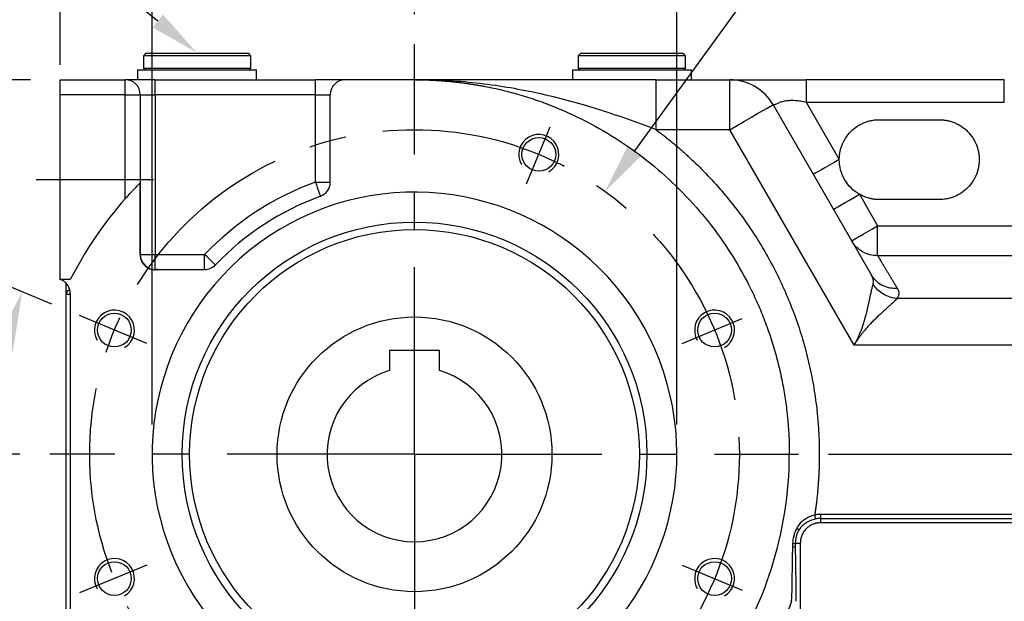
# Model space of a CAD drawing. Extents: x -42 to 1839, y -24 to 1176.
# Drawn here: x 634 to 831, y 588 to 704 of the extents above; entities that cross this region are included whole.
import ezdxf

# ---------------------------------------------------------------- set-up
doc = ezdxf.new("R2010")
doc.units = 0
doc.header["$LTSCALE"] = 30
doc.linetypes.add('CENTER', pattern=[2, 1.25, -0.25, 0.25, -0.25])
doc.layers.get('Defpoints').update_dxf_attribs({"linetype": 'CONTINUOUS'})
for name, color, linetype in [('CEN', 2, 'CENTER'), ('DIM', 3, 'CONTINUOUS'), ('MAIN', 7, 'CONTINUOUS'), ('THIN', 1, 'CONTINUOUS')]:
    doc.layers.add(name, color=color, linetype=linetype)
doc.styles.get("Standard").update_dxf_attribs({"font": 'simplex.shx'})
doc.dimstyles.new('C', dxfattribs={"dimscale": 5, "dimtxt": 2.3, "dimasz": 2, "dimexe": 1, "dimexo": 1, "dimgap": 1, "dimtad": 1, "dimtoh": 1, "dimdec": 4, "dimdsep": 46, "dimtxsty": 'Standard', "dimcen": 0, "dimclrd": 256, "dimclre": 256, "dimclrt": 256, "dimadec": 0, "dimazin": 0, "dimtfac": 0.6, "dimtdec": 4, "dimtofl": 0, "dimtmove": 0, "dimatfit": 3, "dimfxl": 0, "dimtolj": 1, "dimarcsym": 0})
doc.dimstyles.new('L', dxfattribs={"dimscale": 6, "dimtxt": 2.3, "dimasz": 2, "dimexe": 1, "dimexo": 1, "dimgap": 1, "dimtad": 1, "dimdec": 3, "dimdsep": 46, "dimtxsty": 'Standard', "dimcen": 3, "dimclrd": 256, "dimclre": 256, "dimclrt": 256, "dimazin": 2, "dimtfac": 0.6, "dimtdec": 3, "dimtmove": 0, "dimatfit": 3, "dimfxl": 0, "dimtolj": 1, "dimarcsym": 0})

# ---------------------------------------------------------------- blocks, each defined once
blk = doc.blocks.new('M08')
at = {"layer": 'MAIN'}
blk.add_circle((0, 0), 3.38, dxfattribs=at)
at = {"layer": 'THIN'}
blk.add_arc((0, 0), 4, 300.0872, 210, dxfattribs=at)
blk = doc.blocks.new('*D18')
at = {"layer": 'Defpoints', "color": 0}
for p in [(765.52, 731.88), (660.52, 617.14), (765.52, 617.14)]:
    blk.add_point(p, dxfattribs=at)
at = {"layer": 'DIM', "lineweight": -2}
for p, q in [((660.52, 623.14), (660.52, 737.88)), ((765.52, 623.14), (765.52, 737.88)), ((672.52, 731.88), (753.52, 731.88))]:
    blk.add_line(p, q, dxfattribs=at)
at = {"layer": 'DIM'}
for points in [[(672.52, 733.88), (672.52, 729.88), (660.52, 731.88)], [(753.52, 733.88), (753.52, 729.88), (765.52, 731.88)]]:
    blk.add_solid(points, dxfattribs=at)
at = {"layer": 'DIM', "insert": (713.02, 748.39), "char_height": 13.8, "attachment_point": 5}
blk.add_mtext('\\A1;%%C105h8({\\fPMingLiU|b0|i0|c136|p18;兩側})', dxfattribs=at)
blk = doc.blocks.new('*D19')
at = {"layer": 'Defpoints', "color": 0}
for p in [(751.16, 669.77), (674.88, 564.5)]:
    blk.add_point(p, dxfattribs=at)
at = {"layer": 'DIM', "lineweight": -2}
for p, q in [((796.16, 731.88), (757.02, 677.87)), ((912.39, 731.88), (796.16, 731.88))]:
    blk.add_line(p, q, dxfattribs=at)
at = {"layer": 'DIM'}
blk.add_solid([(755.67, 678.85), (758.37, 676.89), (751.16, 669.77)], dxfattribs=at)
at = {"layer": 'DIM', "insert": (862.29, 752.21), "char_height": 11.5, "attachment_point": 5}
blk.add_mtext('\\A1;PCD∅130\\P2x6xM8x12L', dxfattribs=at)
blk = doc.blocks.new('*D20')
at = {"layer": 'Defpoints', "color": 0}
for p in [(789.83, 617.14), (851.41, 604.14), (851.73, 604.14)]:
    blk.add_point(p, dxfattribs=at)
at = {"layer": 'DIM', "lineweight": -2}
for p, q in [((851.41, 629.14), (851.41, 641.14)), ((795.83, 617.14), (857.41, 617.14)), ((851.41, 617.14), (851.41, 604.14)), ((845.73, 604.14), (845.41, 604.14)), ((851.41, 592.14), (851.41, 548.42))]:
    blk.add_line(p, q, dxfattribs=at)
at = {"layer": 'DIM'}
for points in [[(849.41, 629.14), (853.41, 629.14), (851.41, 617.14)], [(849.41, 592.14), (853.41, 592.14), (851.41, 604.14)]]:
    blk.add_solid(points, dxfattribs=at)
at = {"layer": 'DIM', "insert": (838.51, 564.28), "char_height": 13.8, "attachment_point": 5, "rotation": 90}
blk.add_mtext('\\A1;13', dxfattribs=at)
blk = doc.blocks.new('*D21')
at = {"layer": 'Defpoints', "color": 0}
for p in [(603.14, 617.14), (640.04, 617.14), (652.14, 505.14)]:
    blk.add_point(p, dxfattribs=at)
at = {"layer": 'DIM', "lineweight": -2}
for p, q in [((634.04, 617.14), (597.14, 617.14)), ((603.14, 517.14), (603.14, 605.14)), ((646.14, 505.14), (597.14, 505.14))]:
    blk.add_line(p, q, dxfattribs=at)
at = {"layer": 'DIM'}
for points in [[(601.14, 605.14), (605.14, 605.14), (603.14, 617.14)], [(601.14, 517.14), (605.14, 517.14), (603.14, 505.14)]]:
    blk.add_solid(points, dxfattribs=at)
at = {"layer": 'DIM', "insert": (590.24, 561.14), "char_height": 13.8, "attachment_point": 5, "rotation": 90}
blk.add_mtext('\\A1;112', dxfattribs=at)
blk = doc.blocks.new('*D23')
at = {"layer": 'Defpoints', "color": 0}
for p in [(564.14, 672.13), (637.32, 672.13), (637.32, 542.13)]:
    blk.add_point(p, dxfattribs=at)
at = {"layer": 'DIM', "lineweight": -2}
for p, q in [((631.32, 672.13), (558.14, 672.13)), ((564.14, 554.13), (564.14, 660.13)), ((579.63, 542.13), (558.14, 542.13)), ((631.32, 542.13), (612.77, 542.13))]:
    blk.add_line(p, q, dxfattribs=at)
at = {"layer": 'DIM'}
for points in [[(562.14, 660.13), (566.14, 660.13), (564.14, 672.13)], [(562.14, 554.13), (566.14, 554.13), (564.14, 542.13)]]:
    blk.add_solid(points, dxfattribs=at)
at = {"layer": 'DIM', "insert": (551.24, 607.13), "char_height": 13.8, "attachment_point": 5, "rotation": 90}
blk.add_mtext('\\A1;130', dxfattribs=at)
blk = doc.blocks.new('*D24')
at = {"layer": 'Defpoints', "color": 0}
for p in [(642.14, 692.14), (525.14, 505.14), (652.14, 505.14)]:
    blk.add_point(p, dxfattribs=at)
at = {"layer": 'DIM', "lineweight": -2}
for p, q in [((636.14, 692.14), (519.14, 692.14)), ((525.14, 680.14), (525.14, 517.14)), ((646.14, 505.14), (519.14, 505.14))]:
    blk.add_line(p, q, dxfattribs=at)
at = {"layer": 'DIM'}
for points in [[(523.14, 680.14), (527.14, 680.14), (525.14, 692.14)], [(523.14, 517.14), (527.14, 517.14), (525.14, 505.14)]]:
    blk.add_solid(points, dxfattribs=at)
at = {"layer": 'DIM', "insert": (512.24, 598.64), "char_height": 13.8, "attachment_point": 5, "rotation": 90}
blk.add_mtext('\\A1;187', dxfattribs=at)
blk = doc.blocks.new('*D30')
at = {"layer": 'Defpoints', "color": 0}
for p in [(645.99, 644.9), (659.43, 639.33), (628.78, 628.23), (640.04, 617.14), (713.02, 617.14)]:
    blk.add_point(p, dxfattribs=at)
at = {"layer": 'DIM', "lineweight": -2}
for p, q in [((640.45, 647.2), (628.98, 651.95)), ((634.04, 617.14), (622.06, 617.14))]:
    blk.add_line(p, q, dxfattribs=at)
blk.add_arc((713.02, 617.14), 84.96, 165.5994, 171.9006, dxfattribs=at)
at = {"layer": 'DIM'}
for points in [[(628.83, 638.9), (632.62, 637.63), (634.52, 649.65)], [(630.9, 628.97), (626.91, 629.25), (628.06, 617.14)]]:
    blk.add_solid(points, dxfattribs=at)
at = {"layer": 'DIM', "insert": (619.27, 645.22), "char_height": 13.8, "attachment_point": 5, "rotation": 73.3227}
blk.add_mtext('\\A1;22.5°', dxfattribs=at)
blk = doc.blocks.new('*D32')
at = {"layer": 'Defpoints', "color": 0}
for p in [(713.02, 851.99), (713.02, 699.28), (642.14, 692.14)]:
    blk.add_point(p, dxfattribs=at)
at = {"layer": 'DIM', "lineweight": -2}
for p, q in [((642.14, 698.14), (642.14, 857.99)), ((713.02, 763.82), (713.02, 857.99)), ((654.14, 851.99), (701.02, 851.99)), ((713.02, 705.28), (713.02, 726.66))]:
    blk.add_line(p, q, dxfattribs=at)
at = {"layer": 'DIM'}
for points in [[(654.14, 853.99), (654.14, 849.99), (642.14, 851.99)], [(701.02, 853.99), (701.02, 849.99), (713.02, 851.99)]]:
    blk.add_solid(points, dxfattribs=at)
at = {"layer": 'DIM', "insert": (677.58, 864.89), "char_height": 13.8, "attachment_point": 5}
blk.add_mtext('\\A1;71', dxfattribs=at)
blk = doc.blocks.new('*D36')
at = {"layer": 'Defpoints', "color": 0}
for p in [(962.14, 890.99), (962.14, 728.14), (642.14, 689.14)]:
    blk.add_point(p, dxfattribs=at)
at = {"layer": 'DIM', "lineweight": -2}
for p, q in [((642.14, 695.14), (642.14, 896.99)), ((962.14, 734.14), (962.14, 896.99)), ((654.14, 890.99), (950.14, 890.99))]:
    blk.add_line(p, q, dxfattribs=at)
at = {"layer": 'DIM'}
for points in [[(654.14, 892.99), (654.14, 888.99), (642.14, 890.99)], [(950.14, 892.99), (950.14, 888.99), (962.14, 890.99)]]:
    blk.add_solid(points, dxfattribs=at)
at = {"layer": 'DIM', "insert": (802.14, 903.89), "char_height": 13.8, "attachment_point": 5}
blk.add_mtext('\\A1;320', dxfattribs=at)
blk = doc.blocks.new('*D12')
at = {"layer": 'Defpoints', "color": 0}
for p in [(669.41, 697.59), (719.84, 656.58)]:
    blk.add_point(p, dxfattribs=at)
at = {"layer": 'DIM', "lineweight": -2}
for p, q in [((499.86, 731.88), (627.24, 731.88)), ((627.24, 731.88), (661.65, 703.9))]:
    blk.add_line(p, q, dxfattribs=at)
at = {"layer": 'DIM'}
blk.add_solid([(662.7, 705.19), (660.6, 702.6), (669.41, 697.59)], dxfattribs=at)
at = {"layer": 'DIM', "insert": (555.03, 745.64), "char_height": 11.5, "attachment_point": 5}
blk.add_mtext('\\A1;5xPS3/8{\\fPMingLiU|b0|i0|c136|p18;塞頭}', dxfattribs=at)
blk = doc.blocks.new('*D50')
at = {"layer": 'Defpoints', "color": 0}
for p in [(892.14, 851.99), (713.02, 699.28), (892.14, 675.43)]:
    blk.add_point(p, dxfattribs=at)
at = {"layer": 'DIM', "lineweight": -2}
for p, q in [((713.02, 763.36), (713.02, 857.99)), ((892.14, 780.65), (892.14, 857.99)), ((725.02, 851.99), (880.14, 851.99)), ((713.02, 705.28), (713.02, 727.34)), ((892.14, 681.43), (892.14, 726.86))]:
    blk.add_line(p, q, dxfattribs=at)
at = {"layer": 'DIM'}
for points in [[(725.02, 853.99), (725.02, 849.99), (713.02, 851.99)], [(880.14, 853.99), (880.14, 849.99), (892.14, 851.99)]]:
    blk.add_solid(points, dxfattribs=at)
at = {"layer": 'DIM', "insert": (802.58, 864.89), "char_height": 13.8, "attachment_point": 5}
blk.add_mtext('\\A1;179', dxfattribs=at)

msp = doc.modelspace()

# ---------------------------------------------------------------- linework, layer by layer
at = {"layer": 'CEN'}
for p, q in [((713.0165, 617.13633), (713.0165, 699.28295)), ((735.45131, 671.29877), (740.18702, 682.73178)), ((637.3223, 672.13133), (660.78912, 672.13133)), ((659.43148, 639.33197), (645.98925, 644.89992)), ((766.60151, 639.33197), (778.61195, 644.30686)), ((713.0165, 617.13633), (640.03886, 617.13633)), ((713.0165, 617.13633), (713.0165, 499.61197)), ((713.0165, 617.13633), (789.82821, 617.13633)), ((659.43148, 594.94069), (645.98925, 589.37274)), ((766.60151, 594.94069), (778.61194, 589.9658))]:
    msp.add_line(p, q, dxfattribs=at)
msp.add_circle((713.0165, 617.13633), 65, dxfattribs=at)
at = {"layer": 'MAIN'}
for p, q in [((659.26649, 697.43633), (658.7665, 696.93633)), ((658.7665, 696.93633), (658.7665, 694.43633)), ((680.2665, 696.93633), (658.7665, 696.93633)), ((659.26649, 697.43633), (679.7665, 697.43633)), ((680.2665, 696.93633), (679.7665, 697.43633)), ((680.2665, 694.43633), (680.2665, 696.93633)), ((746.2665, 697.43633), (745.76649, 696.93633)), ((745.76649, 696.93633), (745.76649, 694.43633)), ((767.26649, 696.93633), (745.76649, 696.93633)), ((746.2665, 697.43633), (766.7665, 697.43633)), ((767.26649, 696.93633), (766.7665, 697.43633)), ((767.26649, 694.43633), (767.26649, 696.93633)), ((657.6165, 694.13633), (657.6165, 692.13633)), ((657.6165, 694.13633), (681.4165, 694.13633)), ((658.7665, 694.43633), (659.0665, 694.13633)), ((658.7665, 694.43633), (680.2665, 694.43633)), ((679.9665, 694.13633), (680.2665, 694.43633)), ((681.4165, 692.13633), (681.4165, 694.13633)), ((744.61649, 694.13633), (744.61649, 692.13633)), ((744.61649, 694.13633), (768.41649, 694.13633)), ((745.76649, 694.43633), (746.0665, 694.13633)), ((745.76649, 694.43633), (767.26649, 694.43633)), ((766.9665, 694.13633), (767.26649, 694.43633)), ((768.41649, 692.13633), (768.41649, 694.13633)), ((642.1415, 692.13633), (655.1415, 692.13633)), ((642.1415, 689.13632), (642.1415, 692.13633)), ((655.1415, 689.13632), (655.1415, 692.13633)), ((661.1415, 692.13633), (655.1415, 692.13633)), ((661.1415, 689.13632), (661.1415, 692.13633)), ((661.1415, 692.13633), (693.1715, 692.13633)), ((693.1715, 689.13632), (693.1715, 692.13633)), ((699.1715, 692.13633), (693.1715, 692.13633)), ((713.0165, 692.13633), (699.1715, 692.13633)), ((761.34868, 682.13633), (761.34868, 692.13633)), ((761.34868, 692.13633), (776.09799, 692.13633)), ((776.09799, 682.13633), (776.09799, 692.13633)), ((791.39777, 692.13633), (791.39777, 687.63633)), ((831.03927, 692.13633), (791.39777, 692.13633)), ((831.03927, 687.63633), (831.03927, 692.13633)), ((655.1415, 689.13632), (642.1415, 689.13632)), ((642.1415, 652.13633), (642.1415, 689.13632)), ((655.1415, 668.31494), (655.1415, 689.13632)), ((655.1415, 689.13632), (658.14149, 689.13632)), ((658.14149, 689.13632), (658.14149, 657.13633)), ((658.14149, 689.13632), (661.1415, 689.13632)), ((661.1415, 689.13632), (661.1415, 657.13633)), ((693.1715, 689.13632), (661.1415, 689.13632)), ((693.1715, 671.63565), (693.1715, 689.13632)), ((693.1715, 689.13632), (696.17149, 689.13632)), ((696.17149, 671.63565), (696.17149, 689.13632)), ((791.39777, 687.63633), (798.01658, 676.17223)), ((791.39777, 687.63633), (831.03927, 687.63633)), ((784.75825, 687.13633), (804.45722, 653.01671)), ((806.0165, 684.13633), (818.01649, 684.13633)), ((776.09799, 682.13633), (761.34868, 682.13633)), ((801.00001, 639.00477), (776.09799, 682.13633)), ((658.09954, 657.13633), (658.09954, 671.47686)), ((693.1715, 671.63565), (696.17149, 671.63565)), ((802.04763, 669.19025), (805.69362, 662.8752)), ((818.01649, 668.13633), (806.0165, 668.13633)), ((805.69362, 662.8752), (856.18541, 662.8752)), ((658.09954, 657.13633), (658.14149, 657.13633)), ((658.14149, 657.13633), (661.1415, 657.13633)), ((661.1415, 654.13633), (661.1415, 657.13633)), ((661.1415, 657.13633), (671.0165, 657.13633)), ((671.0165, 654.13633), (671.0165, 657.13633)), ((856.18511, 656.89391), (805.69362, 656.89391)), ((661.645, 654.13633), (671.0165, 654.13633)), ((644.1415, 652.13633), (642.1415, 652.13633)), ((643.3415, 649.12004), (643.3415, 651.27788)), ((643.3415, 583.65261), (643.3415, 649.12004)), ((644.1415, 649.12004), (643.3415, 649.12004)), ((644.1415, 649.3079), (644.1415, 582.13586)), ((867.90252, 648.33157), (809.61575, 648.33157)), ((866.92995, 639.00477), (801.00001, 639.00477)), ((708.0165, 637.93633), (708.0165, 633.90684)), ((718.0165, 637.93633), (708.0165, 637.93633)), ((718.0165, 633.90684), (718.0165, 637.93633)), ((794.2965, 605.17202), (857.16149, 605.17202)), ((794.2965, 604.30827), (794.2965, 605.17202)), ((794.2965, 604.30827), (857.16149, 604.30827)), ((794.2965, 603.43633), (794.2965, 604.30827)), ((857.16149, 603.43633), (794.2965, 603.43633)), ((789.89741, 601.89688), (790.09809, 602.16701)), ((789.2165, 599.35633), (790.2165, 599.35633)), ((790.2165, 599.35633), (790.2165, 571.41633))]:
    msp.add_line(p, q, dxfattribs=at)
at = {"layer": 'MAIN', "flags": 128}
for points in [[(776.09799, 682.13633), (777.60183, 683.00457), (779.05998, 683.84643), (780.42812, 684.63633), (781.6647, 685.35027), (782.73213, 685.96655), (783.59799, 686.46645), (784.23597, 686.83479), (784.62668, 687.06037), (784.75825, 687.13633)], [(798.01658, 676.17223), (797.00286, 675.58696), (796.02809, 675.02418), (795.12975, 674.50552), (794.34234, 674.05091), (793.69614, 673.67782), (793.21596, 673.40059), (792.92027, 673.22987), (792.82042, 673.17223)], [(693.1715, 671.63565), (693.37175, 671.0857), (693.56431, 670.55689), (693.74177, 670.06954), (693.89732, 669.64237), (694.02497, 669.29179), (694.11983, 669.0313), (694.17824, 668.87088), (694.19796, 668.81672)], [(796.85147, 666.19024), (796.95132, 666.24789), (797.24701, 666.41861), (797.72718, 666.69584), (798.37339, 667.06892), (799.1608, 667.52354), (800.05915, 668.04219), (801.03391, 668.60497), (802.04763, 669.19025)], [(800.49747, 659.8752), (800.59731, 659.93284), (800.893, 660.10356), (801.37318, 660.38079), (802.01939, 660.75388), (802.8068, 661.20849), (803.70514, 661.72715), (804.6799, 662.28993), (805.69362, 662.8752)], [(673.18891, 655.06736), (673.14717, 655.10712), (673.02354, 655.22485), (672.82279, 655.41605), (672.55262, 655.67335), (672.22342, 655.98687), (671.84784, 656.34457), (671.44031, 656.73269), (671.0165, 657.13633)], [(793.28591, 604.20406), (793.2713, 604.27414), (793.25386, 604.35779), (793.2339, 604.45355), (793.21177, 604.55974), (793.18784, 604.67451), (793.16255, 604.79584), (793.13633, 604.92162), (793.10964, 605.04963)]]:
    msp.add_lwpolyline(points, dxfattribs=at)
at = {"layer": 'MAIN'}
for radius in [45, 27.5]:
    msp.add_circle((713.0165, 617.13633), radius, dxfattribs=at)
for centre, radius, start, end in [((655.1415, 689.13633), 3, 0, 90), ((699.1715, 689.13633), 3, 90, 180), ((776.09799, 682.13633), 10, 30, 90), ((713.0165, 617.13633), 58, 110.0082333, 136.397181), ((693.1715, 671.63565), 3, 290.0082333, 0), ((713.0165, 617.13633), 52.5, 313.2329055, 288.7725327), ((713.0165, 617.13633), 55, 110.0082333, 136.397181), ((661.1415, 657.13633), 3.04196, 180, 279.5275153), ((661.1415, 657.13633), 3, 180, 270), ((671.0165, 657.13633), 3, 270, 316.397181), ((644.3415, 649.12004), 1, 108.5693291, 180), ((713.0165, 617.13633), 17.5, 106.6015502, 73.3984498), ((713.0165, 617.13633), 75, 324.5591834, 0), ((794.2965, 599.35633), 4.95195, 90, 101.7755309), ((789.26253, 601.68476), 0.66937, 18.4746732, 65.9918331), ((788.80796, 599.96441), 0.73258, 264.5634449, 303.8945703), ((788.79171, 599.35175), 0.79036, 264.4944329, 302.5105951)]:
    msp.add_arc(centre, radius, start, end, dxfattribs=at)
for points, knots in [([(713.0165, 692.13633), (713.30306, 692.13539), (713.87594, 692.13351), (714.73478, 692.11829), (715.59272, 692.09398), (716.44977, 692.0597), (717.30592, 692.0157), (718.16117, 691.96189), (719.01552, 691.8983), (719.86898, 691.82493), (720.72154, 691.74178), (721.5732, 691.64885), (722.42396, 691.54613), (723.27383, 691.43362), (724.1228, 691.31134), (724.97087, 691.17927), (725.81804, 691.03741), (727.56022, 690.72527), (730.18484, 690.17444), (733.69065, 689.2611), (737.17734, 688.17007), (740.65856, 686.88965), (744.09571, 685.42841), (748.64006, 683.22111), (754.15187, 680.00583), (760.38343, 675.45758), (766.14421, 670.26405), (771.33775, 664.50326), (775.886, 658.2717), (779.10127, 652.7599), (781.30858, 648.21555), (782.76981, 644.7784), (784.05024, 641.29717), (785.14126, 637.81049), (786.05462, 634.30466), (786.66425, 631.39977), (787.06416, 629.09215), (787.31859, 627.39477), (787.53388, 625.69381), (787.70996, 623.98925), (787.8471, 622.28111), (787.94434, 620.56937), (788.00523, 618.85404), (788.01274, 617.7092), (788.0165, 617.13633)], [0, 0, 0, 0, 0.007298882, 0.01459109, 0.021877572, 0.029159281, 0.036437167, 0.043712186, 0.050985292, 0.058257442, 0.065529592, 0.072802698, 0.080077716, 0.087355601, 0.094637309, 0.10192379, 0.109215997, 0.116514877, 0.147003548, 0.177492225, 0.208755255, 0.240018317, 0.271929721, 0.303841168, 0.368651377, 0.43415104, 0.500000953, 0.565850866, 0.631350529, 0.696160737, 0.7280721, 0.759983588, 0.791246567, 0.82250968, 0.852998364, 0.883487029, 0.898077899, 0.912645865, 0.927198539, 0.941743559, 0.956288573, 0.97084123, 0.985409168, 1, 1, 1, 1]), ([(761.34868, 682.13633), (759.39581, 682.88803), (757.43983, 683.61243), (753.51267, 684.99374), (751.54155, 685.65065), (747.57785, 686.88547), (745.58452, 687.46359), (741.57481, 688.5299), (739.56513, 689.01633), (733.51702, 690.32573), (729.45927, 690.99839), (723.32273, 691.67764), (721.26811, 691.84926), (718.17556, 692.02137), (717.14431, 692.06446), (715.59677, 692.10757), (715.08082, 692.11835), (714.04867, 692.13273), (713.531, 692.13633), (713.0165, 692.13633)], [0, 0, 0, 0, 0.125, 0.125, 0.25, 0.25, 0.375, 0.375, 0.5, 0.5, 0.75, 0.75, 0.875, 0.875, 0.9375, 0.9375, 0.96875, 0.96875, 1, 1, 1, 1]), ([(761.34868, 692.13633), (759.18502, 692.13633), (757.04901, 692.13633), (752.81813, 692.13633), (750.72341, 692.13633), (746.56647, 692.13633), (744.50431, 692.13633), (741.43046, 692.13633), (740.40901, 692.13633), (738.38168, 692.13633), (737.37444, 692.13633), (732.36593, 692.13633), (728.44692, 692.13633), (722.62951, 692.13633), (720.70073, 692.13633), (717.81521, 692.13633), (716.85465, 692.13633), (715.41477, 692.13633), (714.69507, 692.13633), (713.97554, 692.13633), (713.49588, 692.13633), (713.25498, 692.13633), (713.0165, 692.13633)], [0, 0, 0, 0, 0.125, 0.125, 0.25, 0.25, 0.375, 0.375, 0.4375, 0.4375, 0.5, 0.5, 0.75, 0.75, 0.875, 0.875, 0.9375, 0.9375, 0.96875, 0.984375, 0.984375, 1, 1, 1, 1]), ([(776.09799, 692.13633), (776.09906, 692.13633), (776.10116, 692.13633), (776.11816, 692.13633), (776.14461, 692.13633), (776.18072, 692.13633), (776.22559, 692.13633), (776.27857, 692.13633), (776.33897, 692.13633), (776.40608, 692.13633), (776.47924, 692.13633), (776.55772, 692.13633), (776.64087, 692.13633), (776.72783, 692.13633), (776.97129, 692.13633), (777.37699, 692.13633), (777.92908, 692.13633), (778.54092, 692.13633), (779.26351, 692.13633), (780.30136, 692.13633), (781.35548, 692.13633), (782.7612, 692.13633), (784.49157, 692.13633), (786.283, 692.13633), (787.73876, 692.13633), (788.91621, 692.13633), (790.09247, 692.13633), (790.957, 692.13633), (791.39778, 692.13633)], [0, 0, 0, 0, 0.0179132846, 0.0350510427, 0.0514699474, 0.0672254706, 0.0823716094, 0.0969606066, 0.1110426755, 0.1246657458, 0.1378752444, 0.1507139287, 0.1632217863, 0.1754346914, 0.187374222, 0.2588858089, 0.3030826714, 0.324815443, 0.3971515465, 0.4468133736, 0.5095499432, 0.5712460511, 0.6669298104, 0.768140888, 0.8316725428, 0.8763772546, 0.9369728291, 1, 1, 1, 1]), ([(784.75825, 687.13633), (784.75916, 687.13591), (784.76117, 687.13498), (784.77732, 687.13087), (784.80729, 687.1276), (784.85672, 687.12741), (784.94325, 687.13323), (785.06945, 687.15766), (785.2179, 687.20541), (785.39225, 687.28426), (785.60454, 687.38545), (785.88, 687.51535), (786.1678, 687.63715), (786.4906, 687.74808), (786.86891, 687.84701), (787.28096, 687.92667), (787.7233, 687.98476), (788.19249, 688.01939), (788.68529, 688.0287), (789.19864, 688.01095), (789.72977, 687.96468), (790.27591, 687.8878), (790.83537, 687.78142), (791.20859, 687.68513), (791.39778, 687.63633)], [0, 0, 0, 0, 0.018523008, 0.040935487, 0.067249338, 0.097471719, 0.131607194, 0.186850684, 0.23243268, 0.261229752, 0.32531656, 0.377332487, 0.420845395, 0.471755451, 0.522339428, 0.572827582, 0.623451479, 0.67444084, 0.726020502, 0.778407706, 0.831809838, 0.886422727, 0.942429503, 1, 1, 1, 1]), ([(798.01658, 676.17223), (798.01803, 676.26968), (798.02095, 676.4644), (798.03881, 676.75588), (798.06655, 677.04639), (798.10514, 677.33593), (798.18117, 677.7821), (798.32422, 678.37943), (798.58045, 679.12166), (798.91277, 679.84533), (799.46348, 680.7815), (800.33224, 681.84615), (801.40064, 682.71001), (802.33925, 683.25654), (803.06424, 683.58557), (803.80778, 683.83851), (804.46888, 683.99388), (805.04467, 684.0818), (805.52965, 684.12784), (805.8541, 684.1335), (806.0165, 684.13633)], [0, 0, 0, 0, 0.023347049, 0.046650772, 0.069942301, 0.09325282, 0.116613434, 0.178361127, 0.240150773, 0.304457011, 0.368805361, 0.500005649, 0.631205937, 0.695512178, 0.759860531, 0.821608221, 0.883397865, 0.922279903, 0.961099119, 1, 1, 1, 1]), ([(818.0165, 684.13633), (818.11419, 684.1353), (818.30939, 684.13325), (818.60167, 684.11662), (818.89301, 684.09005), (819.18341, 684.05258), (819.63106, 683.97818), (820.23058, 683.83708), (820.97587, 683.58282), (821.70279, 683.25195), (822.64354, 682.7024), (823.71381, 681.83364), (824.58246, 680.76351), (825.13204, 679.82278), (825.46287, 679.09603), (825.71716, 678.35057), (825.87334, 677.68777), (825.9617, 677.11052), (826.00796, 676.62436), (826.01365, 676.29912), (826.0165, 676.13633)], [0, 0, 0, 0, 0.02333752, 0.046631487, 0.069913174, 0.093213906, 0.116564927, 0.178307629, 0.240092093, 0.304408975, 0.368767788, 0.500005674, 0.631243561, 0.695560446, 0.759919263, 0.821661962, 0.883446424, 0.922312428, 0.961115241, 1, 1, 1, 1]), ([(761.34868, 682.13633), (761.59451, 681.95228), (762.08606, 681.58427), (762.81522, 681.02182), (763.53812, 680.45192), (764.2542, 679.87383), (764.9636, 679.28773), (765.66629, 678.69359), (766.36227, 678.09141), (767.05154, 677.48119), (767.73411, 676.86293), (769.33296, 675.38133), (771.77439, 672.95665), (774.9255, 669.44044), (777.88038, 665.72937), (780.6303, 661.82385), (783.15169, 657.75367), (785.43233, 653.5314), (787.45982, 649.18171), (789.22146, 644.72988), (790.71473, 640.1926), (791.92956, 635.6072), (792.87103, 630.98025), (793.38903, 627.37167), (793.65837, 624.79667), (793.78902, 623.26784), (793.89078, 621.73734), (793.96293, 620.20516), (794.00812, 618.67131), (794.0137, 617.64811), (794.0165, 617.13633)], [0, 0, 0, 0, 0.012212644, 0.024419112, 0.03662098, 0.048819825, 0.061017225, 0.073214758, 0.085414004, 0.097616539, 0.109823942, 0.122037787, 0.184302516, 0.24657398, 0.30970586, 0.37284457, 0.436419134, 0.500000577, 0.563575141, 0.627156584, 0.690288463, 0.753427173, 0.815691902, 0.877963366, 0.898314056, 0.918650504, 0.938980014, 0.959309896, 0.979647457, 1, 1, 1, 1]), ([(802.04763, 669.19024), (801.43627, 669.53956), (800.87135, 669.97003), (799.87335, 670.96356), (799.44035, 671.52655), (798.73623, 672.74611), (798.46517, 673.40259), (798.10375, 674.76365), (798.01342, 675.46812), (798.01658, 676.17223)], [0, 0, 0, 0, 0.25, 0.25, 0.5, 0.5, 0.75, 0.75, 1, 1, 1, 1]), ([(826.0165, 676.13633), (826.01547, 676.03863), (826.01342, 675.84343), (825.99679, 675.55115), (825.97022, 675.25982), (825.93274, 674.96942), (825.85835, 674.52176), (825.71725, 673.92224), (825.46299, 673.17695), (825.13212, 672.45003), (824.58257, 671.50928), (823.71381, 670.43902), (822.64368, 669.57037), (821.70295, 669.02078), (820.9762, 668.68996), (820.23074, 668.43566), (819.56794, 668.27948), (818.99068, 668.19112), (818.50453, 668.14486), (818.17929, 668.13917), (818.0165, 668.13633)], [0, 0, 0, 0, 0.02333752, 0.046631487, 0.069913174, 0.093213906, 0.116564927, 0.178307629, 0.240092093, 0.304408975, 0.368767788, 0.500005674, 0.631243561, 0.695560446, 0.759919263, 0.821661962, 0.883446424, 0.922312428, 0.961115241, 1, 1, 1, 1]), ([(658.09954, 671.47686), (658.06222, 671.43915), (658.00239, 671.37862), (657.84602, 671.21956), (657.74896, 671.12048), (657.53365, 670.89918), (657.41305, 670.77452), (657.15985, 670.51079), (657.02716, 670.37166), (656.75222, 670.08099), (656.60889, 669.92831), (656.3195, 669.61739), (656.17382, 669.45959), (655.73466, 668.97979), (655.43909, 668.65147), (655.1415, 668.31494)], [0, 0, 0, 0, 0.125, 0.125, 0.25, 0.25, 0.375, 0.375, 0.5, 0.5, 0.625, 0.625, 0.75, 0.75, 1, 1, 1, 1]), ([(806.0165, 668.13633), (805.9173, 668.13738), (805.71923, 668.13947), (805.4229, 668.15649), (805.12798, 668.18368), (804.83446, 668.22203), (804.54235, 668.27128), (804.25164, 668.33149), (803.89086, 668.42025), (803.46405, 668.54819), (802.97797, 668.72983), (802.50351, 668.94081), (802.19981, 669.10698), (802.04763, 669.19024)], [0, 0, 0, 0, 0.0716633, 0.143085505, 0.214364805, 0.28559998, 0.356889994, 0.428333581, 0.500028845, 0.625261998, 0.749981727, 0.874717857, 1, 1, 1, 1]), ([(805.69362, 656.89391), (805.69362, 656.95279), (805.69362, 657.15188), (805.69362, 657.80338), (805.69362, 658.25558), (805.69362, 659.35127), (805.69362, 659.99441), (805.69362, 661.38365), (805.69362, 662.1293), (805.69362, 662.8752)], [0, 0, 0, 0, 0.25, 0.25, 0.5, 0.5, 0.75, 0.75, 1, 1, 1, 1]), ([(801.52802, 658.57638), (801.50172, 658.59615), (801.0584, 658.9294), (800.76936, 659.41676), (800.49747, 659.8752)], [0, 0, 0, 0, 0.059330906, 1, 1, 1, 1]), ([(805.69362, 656.89391), (805.1709, 656.93316), (804.12547, 657.01164), (802.67392, 657.60381), (801.90161, 658.25931), (801.52802, 658.57638)], [0, 0, 0, 0, 0.340491515, 0.680984167, 1, 1, 1, 1]), ([(805.69362, 656.89391), (805.71076, 656.86551), (805.74506, 656.80867), (805.80284, 656.71295), (805.86529, 656.60954), (805.93285, 656.49766), (806.0054, 656.37753), (806.08298, 656.24907), (806.16558, 656.1123), (806.2532, 655.9672), (806.34584, 655.81378), (806.44349, 655.65203), (806.54617, 655.48194), (806.65387, 655.30352), (806.76658, 655.11676), (806.88432, 654.92166), (807.00707, 654.71822), (807.13485, 654.50644), (807.26764, 654.28631), (807.40545, 654.05785), (807.54829, 653.82104), (807.69614, 653.57589), (807.84901, 653.32241), (808.0069, 653.0606), (808.16981, 652.79045), (808.33774, 652.51197), (808.5107, 652.22518), (808.68866, 651.93007), (808.87166, 651.62663), (809.05965, 651.31494), (809.25275, 650.99479), (809.45053, 650.66691), (809.58648, 650.44156), (809.6545, 650.32882)], [0, 0, 0, 0, 0.031777695, 0.063580653, 0.095409588, 0.12726521, 0.15914823, 0.191059356, 0.222999292, 0.254968744, 0.286968413, 0.318999, 0.351061202, 0.383155715, 0.415283233, 0.447444449, 0.47964005, 0.511870726, 0.544137161, 0.576440038, 0.608780037, 0.641157836, 0.673574112, 0.706029538, 0.738524785, 0.771060521, 0.803637412, 0.836256123, 0.868917313, 0.901621641, 0.934369763, 0.967162333, 1, 1, 1, 1]), ([(661.645, 654.13633), (661.47862, 654.13633), (661.31391, 654.13633), (661.14924, 654.13633), (661.14666, 654.13633), (661.14408, 654.13633), (661.1415, 654.13633)], [0, 0, 0, 0, 0.0006986379656, 0.0006986379656, 0.0006986379656, 0.0007095924167, 0.0007095924167, 0.0007095924167, 0.0007095924167]), ([(804.7694, 651.12961), (804.78172, 651.17238), (804.80655, 651.25855), (804.8318, 651.39038), (804.84844, 651.52513), (804.85537, 651.66283), (804.85265, 651.80333), (804.84003, 651.94653), (804.81734, 652.09233), (804.78438, 652.2406), (804.74097, 652.39126), (804.68699, 652.54421), (804.62204, 652.69931), (804.54681, 652.85655), (804.48799, 652.96174), (804.45835, 653.01475)], [0, 0, 0, 0, 0.069943523, 0.140947411, 0.213043014, 0.286260275, 0.360627786, 0.436172832, 0.512921441, 0.590898436, 0.670127487, 0.750631157, 0.832430957, 0.91554739, 1, 1, 1, 1]), ([(809.6545, 650.32882), (809.15008, 650.29913), (808.62716, 650.33171), (807.59876, 650.53939), (807.09398, 650.71472), (806.16199, 651.19647), (805.73543, 651.50256), (805.00304, 652.20505), (804.69736, 652.60078), (804.45835, 653.01475)], [0, 0, 0, 0, 0.25, 0.25, 0.5, 0.5, 0.75, 0.75, 1, 1, 1, 1]), ([(644.1415, 649.3079), (644.14047, 649.36818), (644.13842, 649.4884), (644.12171, 649.66783), (644.09497, 649.84562), (644.05725, 650.02179), (643.98298, 650.28944), (643.84404, 650.63979), (643.60096, 651.04701), (643.29803, 651.41189), (642.98391, 651.68619), (642.68654, 651.88512), (642.42177, 652.0282), (642.23508, 652.10022), (642.1415, 652.13633)], [0, 0, 0, 0, 0.048990816, 0.097715411, 0.146350738, 0.195074723, 0.244064324, 0.372049599, 0.50003265, 0.62801622, 0.756000974, 0.837470383, 0.918529261, 1, 1, 1, 1]), ([(801.00001, 639.00477), (801.05368, 639.09891), (801.16231, 639.28946), (801.32034, 639.58226), (801.47699, 639.88421), (801.63152, 640.19549), (801.78384, 640.51585), (801.93365, 640.84519), (802.08069, 641.18334), (802.22468, 641.53013), (802.36531, 641.8854), (802.55417, 642.38672), (802.79255, 643.07398), (803.02144, 643.80158), (803.27011, 644.67349), (803.50357, 645.55405), (803.72858, 646.50427), (803.91212, 647.33194), (804.07401, 648.08727), (804.21064, 648.74209), (804.31942, 649.25684), (804.40716, 649.66303), (804.48902, 650.03129), (804.56551, 650.36209), (804.63718, 650.65495), (804.70466, 650.91309), (804.74812, 651.05846), (804.7694, 651.12961)], [0, 0, 0, 0, 0.021886963, 0.044295641, 0.067232821, 0.090704836, 0.114717592, 0.139276608, 0.164387041, 0.190053716, 0.216281151, 0.24307358, 0.300899501, 0.367969523, 0.404379754, 0.495228323, 0.566874757, 0.624034478, 0.691633801, 0.752383873, 0.792422413, 0.830814497, 0.867607944, 0.90285708, 0.936623684, 0.968978033, 1, 1, 1, 1]), ([(809.61575, 648.33157), (809.1592, 648.36587), (808.6891, 648.45258), (807.76182, 648.73744), (807.30506, 648.93565), (806.44788, 649.43054), (806.04785, 649.727), (805.33752, 650.38762), (805.02737, 650.75138), (804.7694, 651.12961)], [0, 0, 0, 0, 0.25, 0.25, 0.5, 0.5, 0.75, 0.75, 1, 1, 1, 1]), ([(809.6545, 650.32882), (809.67736, 650.2894), (809.72296, 650.21078), (809.78013, 650.09128), (809.82879, 649.97107), (809.86818, 649.85002), (809.8985, 649.72815), (809.91969, 649.60547), (809.93178, 649.48199), (809.93575, 649.3149), (809.9176, 649.10343), (809.85673, 648.84686), (809.76047, 648.5896), (809.66393, 648.41748), (809.61575, 648.33157)], [0, 0, 0, 0, 0.0635417023, 0.1267537091, 0.189672104, 0.2523334782, 0.3147748744, 0.3770337282, 0.4391478051, 0.5011551352, 0.6271948015, 0.7521200523, 0.8762724605, 1, 1, 1, 1]), ([(809.61575, 648.33157), (809.58916, 648.30313), (809.53538, 648.2456), (809.445, 648.15304), (809.34647, 648.05458), (809.23911, 647.9497), (809.12311, 647.8384), (808.99843, 647.72053), (808.86507, 647.596), (808.72303, 647.46469), (808.57231, 647.32652), (808.41292, 647.18141), (808.24484, 647.02926), (808.0681, 646.87002), (807.77337, 646.60559), (807.32872, 646.20819), (806.75555, 645.69036), (806.13051, 645.11755), (805.42007, 644.44755), (804.77419, 643.80506), (804.14345, 643.15377), (803.6278, 642.59178), (803.09678, 641.97811), (802.65468, 641.4331), (802.27394, 640.93624), (801.91815, 640.44436), (801.5877, 639.95872), (801.28112, 639.48149), (801.09249, 639.1616), (801.00001, 639.00477)], [0, 0, 0, 0, 0.016545104, 0.033465051, 0.05077344, 0.068482977, 0.086605524, 0.10515215, 0.124133183, 0.143558258, 0.163436362, 0.183775885, 0.204584657, 0.225869989, 0.247638715, 0.308380044, 0.375986764, 0.433138842, 0.504791567, 0.595649069, 0.632049025, 0.699110855, 0.756943658, 0.801279006, 0.844053481, 0.885288017, 0.925005984, 0.963233534, 1, 1, 1, 1]), ([(794.0165, 617.13633), (794.01546, 616.8248), (794.0134, 616.20196), (793.9967, 615.26812), (793.97003, 614.33509), (793.93243, 613.40287), (793.88414, 612.47145), (793.82511, 611.54084), (793.75535, 610.61103), (793.67485, 609.68203), (793.58361, 608.75383), (793.48169, 607.82644), (793.36884, 606.89987), (793.24601, 605.974), (793.15511, 605.35783), (793.10964, 605.04963)], [0, 0, 0, 0, 0.077035553, 0.154014901, 0.230948233, 0.307845757, 0.384717692, 0.461574271, 0.538425729, 0.615282308, 0.692154243, 0.769051767, 0.845985099, 0.922964447, 1, 1, 1, 1]), ([(789.53487, 602.29623), (789.72701, 602.66742), (789.9553, 603.0141), (790.46779, 603.6227), (790.74977, 603.88424), (791.36566, 604.33518), (791.70194, 604.52457), (792.38953, 604.83165), (792.74446, 604.95317), (793.10964, 605.04963)], [0, 0, 0, 0, 0.25, 0.25, 0.5, 0.5, 0.75, 0.75, 1, 1, 1, 1]), ([(793.10964, 605.04963), (793.18797, 605.065), (793.34443, 605.09569), (793.58111, 605.1295), (793.81865, 605.154), (794.05724, 605.1692), (794.21668, 605.17108), (794.2965, 605.17202)], [0, 0, 0, 0, 0.200339067, 0.40016962, 0.59983038, 0.799660933, 1, 1, 1, 1]), ([(790.09809, 602.16701), (790.23213, 602.36874), (790.39877, 602.61953), (790.81438, 603.03655), (791.3616, 603.47575), (792.25399, 603.93843), (792.94221, 604.11558), (793.28591, 604.20406)], [0, 0, 0, 0, 0.186393516, 0.231710809, 0.456715871, 0.728673799, 1, 1, 1, 1]), ([(794.2965, 603.43633), (794.23192, 603.43547), (794.1032, 603.43377), (793.91103, 603.41985), (793.72055, 603.3976), (793.53177, 603.3662), (793.34467, 603.32587), (793.15928, 603.27657), (792.97558, 603.21828), (792.72594, 603.1261), (792.41652, 602.98535), (792.05774, 602.77566), (791.71943, 602.52891), (791.40654, 602.24653), (791.12402, 601.93353), (790.87737, 601.59539), (790.66753, 601.23646), (790.5003, 600.86864), (790.37201, 600.49584), (790.28251, 600.12216), (790.22667, 599.74152), (790.2199, 599.48512), (790.2165, 599.35633)], [0, 0, 0, 0, 0.030232347, 0.060265936, 0.090167139, 0.120003211, 0.149841846, 0.179750723, 0.209797045, 0.240047099, 0.304318106, 0.368671298, 0.434309877, 0.500032389, 0.56567097, 0.631393485, 0.695664498, 0.760017698, 0.820268025, 0.879988505, 0.939719226, 1, 1, 1, 1]), ([(788.73855, 599.23513), (788.75626, 599.76701), (788.83264, 600.29401), (789.03654, 601.07663), (789.11909, 601.33331), (789.30825, 601.82667), (789.41534, 602.06529), (789.53487, 602.29623)], [0, 0, 0, 0, 0.5, 0.5, 0.75, 0.75, 1, 1, 1, 1]), ([(789.8974, 601.89688), (789.78768, 601.70688), (789.69042, 601.51019), (789.521, 601.10266), (789.44843, 600.89022), (789.27408, 600.24098), (789.2165, 599.80189), (789.2165, 599.35633)], [0, 0, 0, 0, 0.25, 0.25, 0.5, 0.5, 1, 1, 1, 1]), ([(788.4808, 587.70609), (788.52498, 588.60984), (788.55546, 589.51386), (788.59606, 591.32091), (788.60646, 592.22419), (788.62459, 594.03217), (788.63276, 594.93713), (788.66273, 596.74878), (788.68464, 597.65572), (788.71589, 598.56503)], [0, 0, 0, 0, 0.25, 0.25, 0.5, 0.5, 0.75, 0.75, 1, 1, 1, 1]), ([(789.2165, 598.68524), (789.2165, 596.86317), (789.24569, 595.04084), (789.31311, 591.38345), (789.34455, 589.548), (789.34455, 587.70609)], [0, 0, 0, 0, 0.5, 0.5, 1, 1, 1, 1]), ([(788.4808, 587.70609), (788.38016, 587.45027), (788.17892, 586.93868), (787.86719, 586.1753), (787.54831, 585.41502), (787.22156, 584.6581), (786.88714, 583.90448), (786.54499, 583.15417), (785.90382, 581.78519), (784.92565, 579.81535), (783.55058, 577.27763), (782.086, 574.79028), (780.7923, 572.76234), (779.71473, 571.16835), (778.88505, 569.98782), (778.03587, 568.82109), (777.45232, 568.05624), (777.16049, 567.67374)], [0, 0, 0, 0, 0.035721833, 0.071435297, 0.107144091, 0.142851918, 0.178562481, 0.214279482, 0.250006621, 0.374993029, 0.500001104, 0.62498697, 0.749995588, 0.812502147, 0.874991836, 0.937484505, 1, 1, 1, 1])]:
    msp.add_open_spline(points, degree=3, knots=knots, dxfattribs=at)
for points in [[(655.1415, 668.31494), (650.8099, 663.41657), (647.10379, 657.9657), (644.1415, 652.13633)], [(788.71589, 598.56503), (788.72356, 598.78834), (788.73112, 599.0117), (788.73855, 599.23513)], [(789.2165, 599.35633), (789.2165, 599.13267), (789.2165, 598.90897), (789.2165, 598.68524)]]:
    msp.add_open_spline(points, degree=3, dxfattribs=at)
at = {"layer": 'THIN'}
msp.add_circle((713.0165, 617.13633), 46.5, dxfattribs=at)

# ---------------------------------------------------------------- block references
at = {"layer": 'CEN'}
for p in [(737.89092, 677.1885), (652.96433, 642.01075), (773.06867, 642.01075), (652.96433, 592.2619), (773.06867, 592.2619)]:
    msp.add_blockref('M08', p, dxfattribs=at)

# ---------------------------------------------------------------- dimensions: what is measured, and where the dimension line sits
at = {"layer": 'DIM'}
dim = msp.add_linear_dim(base=(962.14149, 890.99032), p1=(642.1415, 689.13632), p2=(962.14149, 728.13633), dimstyle='L', dxfattribs=at)
dim.commit()
dim.dimension.update_dxf_attribs({"geometry": '*D36', "text_midpoint": (802.1415, 890.99032), "dimtype": 160})
dim = msp.add_linear_dim(base=(713.0165, 851.99032), p1=(642.1415, 692.13633), p2=(713.0165, 699.28295), dimstyle='L', override={"dimdec": 0}, dxfattribs=at)
dim.commit()
dim.dimension.update_dxf_attribs({"geometry": '*D32', "text_midpoint": (677.579, 851.99032), "dimtype": 160})
dim = msp.add_linear_dim(base=(892.1415, 851.99032), p1=(713.0165, 699.28295), p2=(892.1415, 675.42619), dimstyle='L', override={"dimdec": 0}, dxfattribs=at)
dim.commit()
dim.dimension.update_dxf_attribs({"geometry": '*D50', "text_midpoint": (802.579, 864.89032)})
dim = msp.add_diameter_dim_2p(p1=(674.87744, 564.50162), p2=(751.15555, 669.77104), text='PCD<>\\P2x6xM8x12L', dimstyle='C', dxfattribs=at)
dim.commit()
dim.dimension.update_dxf_attribs({"geometry": '*D19', "text_midpoint": (862.28638, 731.87748), "dimtype": 163})
dim = msp.add_linear_dim(base=(765.5165, 731.87748), p1=(660.5165, 617.13633), p2=(765.5165, 617.13633), text='%%C<>h8({\\fPMingLiU|b0|i0|c136|p18;兩側})', dimstyle='L', dxfattribs=at)
dim.commit()
dim.dimension.update_dxf_attribs({"geometry": '*D18', "text_midpoint": (713.0165, 731.87748), "dimtype": 160})
dim = msp.add_radius_dim(center=(719.84224, 656.58081), mpoint=(669.41016, 697.58819), text='5xPS3/8{\\fPMingLiU|b0|i0|c136|p18;塞頭}', dimstyle='C', dxfattribs=at)
dim.commit()
dim.dimension.update_dxf_attribs({"geometry": '*D12', "text_midpoint": (555.03163, 731.87748), "dimtype": 164})
for base, p1, p2, picture, middle in [((525.1415, 505.13633), (642.1415, 692.13633), (652.1415, 505.13633), '*D24', (512.2415, 598.63633)), ((564.1415, 672.13133), (637.3223, 542.13133), (637.3223, 672.13133), '*D23', (551.2415, 607.13133)), ((603.1415, 617.13633), (652.1415, 505.13632), (640.03886, 617.13633), '*D21', (590.2415, 561.13633))]:
    dim = msp.add_linear_dim(base=base, p1=p1, p2=p2, angle=90, dimstyle='L', dxfattribs=at)
    dim.commit()
    dim.dimension.update_dxf_attribs({"geometry": picture, "text_midpoint": middle})
dim = msp.add_angular_dim_2l(base=(628.78357, 628.2258), line1=((659.43148, 639.33197), (645.98925, 644.89992)), line2=((713.0165, 617.13633), (640.03886, 617.13633)), dimstyle='L', dxfattribs=at)
dim.commit()
dim.dimension.update_dxf_attribs({"geometry": '*D30', "text_midpoint": (631.63047, 641.51823), "dimtype": 162})
dim = msp.add_linear_dim(base=(851.41179, 604.13633), p1=(789.82821, 617.13633), p2=(851.73061, 604.13633), angle=90, dimstyle='L', dxfattribs=at)
dim.commit()
dim.dimension.update_dxf_attribs({"geometry": '*D20', "text_midpoint": (851.41179, 564.27919), "dimtype": 160})

doc.saveas('drawing.dxf')
